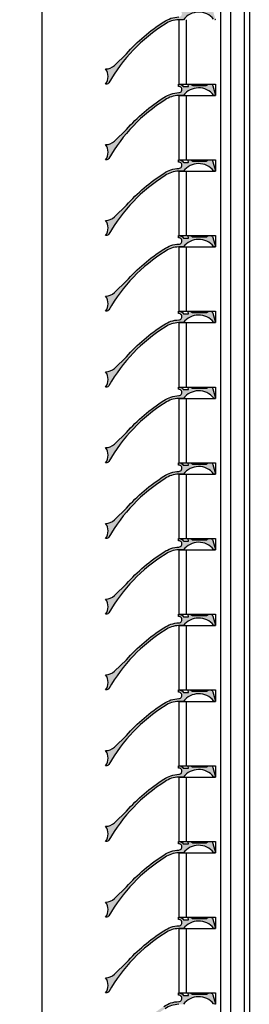
# Model space of a CAD drawing. Units: millimetres. Extents: x -63 to 1010, y -6 to 3080.
# Drawn here: x -63 to 28, y 770 to 1159 of the extents above; entities that cross this region are included whole.
import ezdxf

# ---------------------------------------------------------------- set-up
doc = ezdxf.new("R2010")
doc.units = ezdxf.units.MM
doc.layers.add('_Vermassung', color=9, linetype='Continuous', lineweight=13)
doc.layers.add('Volllinie 0.35', color=2, linetype='Continuous', lineweight=25)
doc.styles.get("Standard").update_dxf_attribs({"font": 'Arial.ttf'})
doc.dimstyles.new('Mass 1zu2', dxfattribs={"dimtxt": 7, "dimasz": 4.9, "dimexe": 1.25, "dimexo": 0.625, "dimtad": 1, "dimtxsty": 'Standard', "dimblk": 'ARCHTICK', "dimcen": 2.5, "dimclrt": 2, "dimadec": 0, "dimazin": 0, "dimtfac": 1, "dimtmove": 0, "dimatfit": 3, "dimfxl": 1, "dimarcsym": 0})

# ---------------------------------------------------------------- blocks, each defined once
blk = doc.blocks.new('_ARCHTICK')
at = {"color": 0, "linetype": 'ByBlock', "const_width": 0.15}
blk.add_lwpolyline([(-0.5, -0.5), (0.5, 0.5)], dxfattribs=at)
blk = doc.blocks.new('*D37')
at = {"layer": '_Vermassung', "color": 0, "lineweight": -2}
for p, q in [((-0.63, 3000), (-55.55, 3000)), ((-54.3, 3000), (-54.3, 0)), ((-0.63, 0), (-55.55, 0))]:
    blk.add_line(p, q, dxfattribs=at)
at = {"layer": 'Defpoints', "color": 0}
for p in [(0, 3000), (-54.3, 0), (0, 0)]:
    blk.add_point(p, dxfattribs=at)
at = {"layer": '_Vermassung', "color": 0, "lineweight": -2, "xscale": 4.9, "yscale": 4.9, "zscale": 4.9}
for p, rotation in [((-54.3, 3000), 90), ((-54.3, 0), 270)]:
    blk.add_blockref('_ARCHTICK', p, dxfattribs=dict(at, rotation=rotation))
at = {"layer": '_Vermassung', "color": 2, "insert": (-58.5, 1500), "char_height": 7, "attachment_point": 5, "rotation": 90}
blk.add_mtext('3000', dxfattribs=at)

msp = doc.modelspace()

# ---------------------------------------------------------------- hatches: boundary and pattern name
at = {"layer": 'Volllinie 0.35'}
for points in [[(13.787, 1159.667, 0.1530886), (13.837, 1159.634), (14.269, 1159.504, 0.2693867), (14.366, 1159.528, 0.7577219), (14.532, 1159.626), (13.559, 1163.259, 0.3394543), (12.593, 1164), (11.769, 1164, 0.1554913), (11.653, 1163.963), (11, 1163.5), (5.505, 1163.5), (4.852, 1163.963, 0.1554913), (4.736, 1164), (3.873, 1164, 0.5023969), (3.682, 1163.743), (3.866, 1163.129, -0.5023969), (3.77, 1163), (1.871, 1163, 0.2623373), (-0.1, 1163.998), (-0.1, 1163.096, -1.0408665), (0, 1160.6, 0.1436437), (-5.873, 1158.637, 0.0732053), (-20.743, 1146), (-25.536, 1141.395, -0.1937419), (-29, 1140, -0.3333333), (-29, 1134), (-28.584, 1134, 0.2692937), (-27.715, 1134.504, -0.1238124), (-5.421, 1157.729, -0.1456065), (0, 1159.5), (1.916, 1159.5, -0.4912178)], [(13.787, 1129.667, 0.1530886), (13.837, 1129.634), (14.269, 1129.504, 0.2693867), (14.366, 1129.528, 0.7577219), (14.532, 1129.626), (13.559, 1133.259, 0.3394543), (12.593, 1134), (11.769, 1134, 0.1554913), (11.653, 1133.963), (11, 1133.5), (5.505, 1133.5), (4.852, 1133.963, 0.1554913), (4.736, 1134), (3.873, 1134, 0.5023969), (3.682, 1133.743), (3.866, 1133.129, -0.5023969), (3.77, 1133), (1.871, 1133, 0.2623373), (-0.1, 1133.998), (-0.1, 1133.096, -1.0408665), (0, 1130.6, 0.1436437), (-5.873, 1128.637, 0.0732053), (-20.743, 1116), (-25.536, 1111.395, -0.1937419), (-29, 1110, -0.3333333), (-29, 1104), (-28.584, 1104, 0.2692937), (-27.715, 1104.504, -0.1238124), (-5.421, 1127.729, -0.1456065), (0, 1129.5), (1.916, 1129.5, -0.4912178)], [(13.787, 1099.667, 0.1530886), (13.837, 1099.634), (14.269, 1099.504, 0.2693867), (14.366, 1099.528, 0.7577219), (14.532, 1099.626), (13.559, 1103.259, 0.3394543), (12.593, 1104), (11.769, 1104, 0.1554913), (11.653, 1103.963), (11, 1103.5), (5.505, 1103.5), (4.852, 1103.963, 0.1554913), (4.736, 1104), (3.873, 1104, 0.5023969), (3.682, 1103.743), (3.866, 1103.129, -0.5023969), (3.77, 1103), (1.871, 1103, 0.2623373), (-0.1, 1103.998), (-0.1, 1103.096, -1.0408665), (0, 1100.6, 0.1436437), (-5.873, 1098.637, 0.0732053), (-20.743, 1086), (-25.536, 1081.395, -0.1937419), (-29, 1080, -0.3333333), (-29, 1074), (-28.584, 1074, 0.2692937), (-27.715, 1074.504, -0.1238124), (-5.421, 1097.729, -0.1456065), (0, 1099.5), (1.916, 1099.5, -0.4912178)], [(13.787, 1069.667, 0.1530886), (13.837, 1069.634), (14.269, 1069.504, 0.2693867), (14.366, 1069.528, 0.7577219), (14.532, 1069.626), (13.559, 1073.259, 0.3394543), (12.593, 1074), (11.769, 1074, 0.1554913), (11.653, 1073.963), (11, 1073.5), (5.505, 1073.5), (4.852, 1073.963, 0.1554913), (4.736, 1074), (3.873, 1074, 0.5023969), (3.682, 1073.743), (3.866, 1073.129, -0.5023969), (3.77, 1073), (1.871, 1073, 0.2623373), (-0.1, 1073.998), (-0.1, 1073.096, -1.0408665), (0, 1070.6, 0.1436437), (-5.873, 1068.637, 0.0732053), (-20.743, 1056), (-25.536, 1051.395, -0.1937419), (-29, 1050, -0.3333333), (-29, 1044), (-28.584, 1044, 0.2692937), (-27.715, 1044.504, -0.1238124), (-5.421, 1067.729, -0.1456065), (0, 1069.5), (1.916, 1069.5, -0.4912178)], [(13.787, 1039.667, 0.1530886), (13.837, 1039.634), (14.269, 1039.504, 0.2693867), (14.366, 1039.528, 0.7577219), (14.532, 1039.626), (13.559, 1043.259, 0.3394543), (12.593, 1044), (11.769, 1044, 0.1554913), (11.653, 1043.963), (11, 1043.5), (5.505, 1043.5), (4.852, 1043.963, 0.1554913), (4.736, 1044), (3.873, 1044, 0.5023969), (3.682, 1043.743), (3.866, 1043.129, -0.5023969), (3.77, 1043), (1.871, 1043, 0.2623373), (-0.1, 1043.998), (-0.1, 1043.096, -1.0408665), (0, 1040.6, 0.1436437), (-5.873, 1038.637, 0.0732053), (-20.743, 1026), (-25.536, 1021.395, -0.1937419), (-29, 1020, -0.3333333), (-29, 1014), (-28.584, 1014, 0.2692937), (-27.715, 1014.504, -0.1238124), (-5.421, 1037.729, -0.1456065), (0, 1039.5), (1.916, 1039.5, -0.4912178)], [(13.787, 1009.667, 0.1530886), (13.837, 1009.634), (14.269, 1009.504, 0.2693867), (14.366, 1009.528, 0.7577219), (14.532, 1009.626), (13.559, 1013.259, 0.3394543), (12.593, 1014), (11.769, 1014, 0.1554913), (11.653, 1013.963), (11, 1013.5), (5.505, 1013.5), (4.852, 1013.963, 0.1554913), (4.736, 1014), (3.873, 1014, 0.5023969), (3.682, 1013.743), (3.866, 1013.129, -0.5023969), (3.77, 1013), (1.871, 1013, 0.2623373), (-0.1, 1013.998), (-0.1, 1013.096, -1.0408665), (0, 1010.6, 0.1436437), (-5.873, 1008.637, 0.0732053), (-20.743, 996), (-25.536, 991.395, -0.1937419), (-29, 990, -0.3333333), (-29, 984), (-28.584, 984, 0.2692937), (-27.715, 984.504, -0.1238124), (-5.421, 1007.729, -0.1456065), (0, 1009.5), (1.916, 1009.5, -0.4912178)], [(13.787, 979.667, 0.1530886), (13.837, 979.634), (14.269, 979.504, 0.2693867), (14.366, 979.528, 0.7577219), (14.532, 979.626), (13.559, 983.259, 0.3394543), (12.593, 984), (11.769, 984, 0.1554913), (11.653, 983.963), (11, 983.5), (5.505, 983.5), (4.852, 983.963, 0.1554913), (4.736, 984), (3.873, 984, 0.5023969), (3.682, 983.743), (3.866, 983.129, -0.5023969), (3.77, 983), (1.871, 983, 0.2623373), (-0.1, 983.998), (-0.1, 983.096, -1.0408665), (0, 980.6, 0.1436437), (-5.873, 978.637, 0.0732053), (-20.743, 966), (-25.536, 961.395, -0.1937419), (-29, 960, -0.3333333), (-29, 954), (-28.584, 954, 0.2692937), (-27.715, 954.504, -0.1238124), (-5.421, 977.729, -0.1456065), (0, 979.5), (1.916, 979.5, -0.4912178)], [(13.787, 949.667, 0.1530886), (13.837, 949.634), (14.269, 949.504, 0.2693867), (14.366, 949.528, 0.7577219), (14.532, 949.626), (13.559, 953.259, 0.3394543), (12.593, 954), (11.769, 954, 0.1554913), (11.653, 953.963), (11, 953.5), (5.505, 953.5), (4.852, 953.963, 0.1554913), (4.736, 954), (3.873, 954, 0.5023969), (3.682, 953.743), (3.866, 953.129, -0.5023969), (3.77, 953), (1.871, 953, 0.2623373), (-0.1, 953.998), (-0.1, 953.096, -1.0408665), (0, 950.6, 0.1436437), (-5.873, 948.637, 0.0732053), (-20.743, 936), (-25.536, 931.395, -0.1937419), (-29, 930, -0.3333333), (-29, 924), (-28.584, 924, 0.2692937), (-27.715, 924.504, -0.1238124), (-5.421, 947.729, -0.1456065), (0, 949.5), (1.916, 949.5, -0.4912178)], [(13.787, 919.667, 0.1530886), (13.837, 919.634), (14.269, 919.504, 0.2693867), (14.366, 919.528, 0.7577219), (14.532, 919.626), (13.559, 923.259, 0.3394543), (12.593, 924), (11.769, 924, 0.1554913), (11.653, 923.963), (11, 923.5), (5.505, 923.5), (4.852, 923.963, 0.1554913), (4.736, 924), (3.873, 924, 0.5023969), (3.682, 923.743), (3.866, 923.129, -0.5023969), (3.77, 923), (1.871, 923, 0.2623373), (-0.1, 923.998), (-0.1, 923.096, -1.0408665), (0, 920.6, 0.1436437), (-5.873, 918.637, 0.0732053), (-20.743, 906), (-25.536, 901.395, -0.1937419), (-29, 900, -0.3333333), (-29, 894), (-28.584, 894, 0.2692937), (-27.715, 894.504, -0.1238124), (-5.421, 917.729, -0.1456065), (0, 919.5), (1.916, 919.5, -0.4912178)], [(13.787, 889.667, 0.1530886), (13.837, 889.634), (14.269, 889.504, 0.2693867), (14.366, 889.528, 0.7577219), (14.532, 889.626), (13.559, 893.259, 0.3394543), (12.593, 894), (11.769, 894, 0.1554913), (11.653, 893.963), (11, 893.5), (5.505, 893.5), (4.852, 893.963, 0.1554913), (4.736, 894), (3.873, 894, 0.5023969), (3.682, 893.743), (3.866, 893.129, -0.5023969), (3.77, 893), (1.871, 893, 0.2623373), (-0.1, 893.998), (-0.1, 893.096, -1.0408665), (0, 890.6, 0.1436437), (-5.873, 888.637, 0.0732053), (-20.743, 876), (-25.536, 871.395, -0.1937419), (-29, 870, -0.3333333), (-29, 864), (-28.584, 864, 0.2692937), (-27.715, 864.504, -0.1238124), (-5.421, 887.729, -0.1456065), (0, 889.5), (1.916, 889.5, -0.4912178)], [(13.787, 859.667, 0.1530886), (13.837, 859.634), (14.269, 859.504, 0.2693867), (14.366, 859.528, 0.7577219), (14.532, 859.626), (13.559, 863.259, 0.3394543), (12.593, 864), (11.769, 864, 0.1554913), (11.653, 863.963), (11, 863.5), (5.505, 863.5), (4.852, 863.963, 0.1554913), (4.736, 864), (3.873, 864, 0.5023969), (3.682, 863.743), (3.866, 863.129, -0.5023969), (3.77, 863), (1.871, 863, 0.2623373), (-0.1, 863.998), (-0.1, 863.096, -1.0408665), (0, 860.6, 0.1436437), (-5.873, 858.637, 0.0732053), (-20.743, 846), (-25.536, 841.395, -0.1937419), (-29, 840, -0.3333333), (-29, 834), (-28.584, 834, 0.2692937), (-27.715, 834.504, -0.1238124), (-5.421, 857.729, -0.1456065), (0, 859.5), (1.916, 859.5, -0.4912178)], [(13.787, 829.667, 0.1530886), (13.837, 829.634), (14.269, 829.504, 0.2693867), (14.366, 829.528, 0.7577219), (14.532, 829.626), (13.559, 833.259, 0.3394543), (12.593, 834), (11.769, 834, 0.1554913), (11.653, 833.963), (11, 833.5), (5.505, 833.5), (4.852, 833.963, 0.1554913), (4.736, 834), (3.873, 834, 0.5023969), (3.682, 833.743), (3.866, 833.129, -0.5023969), (3.77, 833), (1.871, 833, 0.2623373), (-0.1, 833.998), (-0.1, 833.096, -1.0408665), (0, 830.6, 0.1436437), (-5.873, 828.637, 0.0732053), (-20.743, 816), (-25.536, 811.395, -0.1937419), (-29, 810, -0.3333333), (-29, 804), (-28.584, 804, 0.2692937), (-27.715, 804.504, -0.1238124), (-5.421, 827.729, -0.1456065), (0, 829.5), (1.916, 829.5, -0.4912178)], [(13.787, 799.667, 0.1530886), (13.837, 799.634), (14.269, 799.504, 0.2693867), (14.366, 799.528, 0.7577219), (14.532, 799.626), (13.559, 803.259, 0.3394543), (12.593, 804), (11.769, 804, 0.1554913), (11.653, 803.963), (11, 803.5), (5.505, 803.5), (4.852, 803.963, 0.1554913), (4.736, 804), (3.873, 804, 0.5023969), (3.682, 803.743), (3.866, 803.129, -0.5023969), (3.77, 803), (1.871, 803, 0.2623373), (-0.1, 803.998), (-0.1, 803.096, -1.0408665), (0, 800.6, 0.1436437), (-5.873, 798.637, 0.0732053), (-20.743, 786), (-25.536, 781.395, -0.1937419), (-29, 780, -0.3333333), (-29, 774), (-28.584, 774, 0.2692937), (-27.715, 774.504, -0.1238124), (-5.421, 797.729, -0.1456065), (0, 799.5), (1.916, 799.5, -0.4912178)], [(13.787, 769.667, 0.1530886), (13.837, 769.634), (14.269, 769.504, 0.2693867), (14.366, 769.528, 0.7577219), (14.532, 769.626), (13.559, 773.259, 0.3394543), (12.593, 774), (11.769, 774, 0.1554913), (11.653, 773.963), (11, 773.5), (5.505, 773.5), (4.852, 773.963, 0.1554913), (4.736, 774), (3.873, 774, 0.5023969), (3.682, 773.743), (3.866, 773.129, -0.5023969), (3.77, 773), (1.871, 773, 0.2623373), (-0.1, 773.998), (-0.1, 773.096, -1.0408665), (0, 770.6, 0.1436437), (-5.873, 768.637, 0.0732053), (-20.743, 756), (-25.536, 751.395, -0.1937419), (-29, 750, -0.3333333), (-29, 744), (-28.584, 744, 0.2692937), (-27.715, 744.504, -0.1238124), (-5.421, 767.729, -0.1456065), (0, 769.5), (1.916, 769.5, -0.4912178)]]:
    msp.add_hatch(color=256, dxfattribs=at).paths.add_polyline_path(points)

# ---------------------------------------------------------------- linework, layer by layer
for p, q in [((16.5, 3000), (16.5, 0)), ((20.5, 3000), (20.5, 0)), ((26, 3000), (26, 0)), ((28, 3000), (28, 0)), ((0, 1159.5), (0, 1134)), ((3, 1159.5), (3, 1134)), ((0, 1134), (14.6, 1134)), ((14.6, 1134), (14.6, 1129.5)), ((0, 1129.5), (14.6, 1129.5)), ((0, 1129.5), (0, 1104)), ((1.916, 1129.5), (0.063, 1129.5)), ((3, 1129.5), (3, 1104)), ((0, 1104), (14.6, 1104)), ((14.6, 1104), (14.6, 1099.5)), ((0, 1099.5), (0, 1074)), ((0, 1099.5), (14.6, 1099.5)), ((1.916, 1099.5), (0.063, 1099.5)), ((3, 1099.5), (3, 1074)), ((0, 1074), (14.6, 1074)), ((14.6, 1074), (14.6, 1069.5)), ((0, 1069.5), (14.6, 1069.5)), ((0, 1069.5), (0, 1044)), ((1.916, 1069.5), (0.063, 1069.5)), ((3, 1069.5), (3, 1044)), ((0, 1044), (14.6, 1044)), ((14.6, 1044), (14.6, 1039.5)), ((0, 1039.5), (14.6, 1039.5)), ((0, 1039.5), (0, 1014)), ((1.916, 1039.5), (0.063, 1039.5)), ((3, 1039.5), (3, 1014)), ((0, 1014), (14.6, 1014)), ((14.6, 1014), (14.6, 1009.5)), ((0, 1009.5), (14.6, 1009.5)), ((0, 1009.5), (0, 984)), ((1.916, 1009.5), (0.063, 1009.5)), ((3, 1009.5), (3, 984)), ((0, 984), (14.6, 984)), ((14.6, 984), (14.6, 979.5)), ((0, 979.5), (14.6, 979.5)), ((0, 979.5), (0, 954)), ((1.916, 979.5), (0.063, 979.5)), ((3, 979.5), (3, 954)), ((0, 954), (14.6, 954)), ((14.6, 954), (14.6, 949.5)), ((0, 949.5), (14.6, 949.5)), ((0, 949.5), (0, 924)), ((1.916, 949.5), (0.063, 949.5)), ((3, 949.5), (3, 924)), ((0, 924), (14.6, 924)), ((14.6, 924), (14.6, 919.5)), ((0, 919.5), (14.6, 919.5)), ((0, 919.5), (0, 894)), ((1.916, 919.5), (0.063, 919.5)), ((3, 919.5), (3, 894)), ((0, 894), (14.6, 894)), ((14.6, 894), (14.6, 889.5)), ((0, 889.5), (14.6, 889.5)), ((0, 889.5), (0, 864)), ((1.916, 889.5), (0.063, 889.5)), ((3, 889.5), (3, 864)), ((0, 864), (14.6, 864)), ((14.6, 864), (14.6, 859.5)), ((0, 859.5), (0, 834)), ((0, 859.5), (14.6, 859.5)), ((1.916, 859.5), (0.063, 859.5)), ((3, 859.5), (3, 834)), ((0, 834), (14.6, 834)), ((14.6, 834), (14.6, 829.5)), ((0, 829.5), (14.6, 829.5)), ((0, 829.5), (0, 804)), ((1.916, 829.5), (0.063, 829.5)), ((3, 829.5), (3, 804)), ((0, 804), (14.6, 804)), ((14.6, 804), (14.6, 799.5)), ((0, 799.5), (14.6, 799.5)), ((0, 799.5), (0, 774)), ((1.916, 799.5), (0.063, 799.5)), ((3, 799.5), (3, 774)), ((0, 774), (14.6, 774)), ((14.6, 774), (14.6, 769.5))]:
    msp.add_line(p, q, dxfattribs=at)
at = {"layer": 'Volllinie 0.35', "flags": 128}
for points in [[(13.787, 1159.667, 0.4912178), (1.916, 1159.5), (0, 1159.5, 0.1456065), (-5.421, 1157.729, 0.1238124), (-27.715, 1134.504, -0.2692937), (-28.584, 1134), (-29, 1134, 0.3333333), (-29, 1140, 0.1937419), (-25.536, 1141.395), (-20.743, 1146, -0.0732053), (-5.873, 1158.637, -0.1436437), (0, 1160.6, 1.0408665)], [(14.532, 1159.626, -0.4931454), (14.435, 1159.5), (14.297, 1159.5, -0.0729934), (14.269, 1159.504)], [(-5.873, 768.637, -0.1436437), (0, 770.6, 1.0408665), (-0.1, 773.096), (-0.1, 773.998, -0.2505327), (1.814, 773.082, 0.2387526), (1.975, 773), (3.77, 773, 0.5023969), (3.866, 773.129), (3.682, 773.743, -0.5023969), (3.873, 774), (4.736, 774, -0.1554913), (4.852, 773.963), (5.453, 773.537, 0.1554913), (5.568, 773.5), (10.936, 773.5, 0.1554913), (11.052, 773.537), (11.653, 773.963, -0.1554913), (11.769, 774), (12.593, 774, -0.3394543), (13.559, 773.259), (14.532, 769.626, -0.4931454), (14.435, 769.5)], [(14.297, 769.5, -0.0729934), (14.269, 769.504), (13.837, 769.634, -0.1530886), (13.787, 769.667, 0.4912178), (1.916, 769.5)], [(0, 769.5, 0.1456065), (-5.421, 767.729, 0.1238124)]]:
    msp.add_lwpolyline(points, format="xyb", dxfattribs=at)
for points in [[(3.873, 1134), (4.736, 1134, -0.1554913), (4.852, 1133.963), (5.453, 1133.537, 0.1554913), (5.568, 1133.5), (10.936, 1133.5, 0.1554913), (11.052, 1133.537), (11.653, 1133.963, -0.1554913), (11.769, 1134), (12.593, 1134, -0.3394543), (13.559, 1133.259), (14.532, 1129.626, -0.4931454), (14.435, 1129.5), (14.297, 1129.5, -0.0729934), (14.269, 1129.504), (13.837, 1129.634, -0.1530886), (13.787, 1129.667, 0.4912178), (1.916, 1129.5), (0, 1129.5, 0.1456065), (-5.421, 1127.729, 0.1238124), (-27.715, 1104.504, -0.2692937), (-28.584, 1104), (-29, 1104, 0.3333333), (-29, 1110, 0.1937419), (-25.536, 1111.395), (-20.743, 1116, -0.0732053), (-5.873, 1128.637, -0.1436437), (0, 1130.6, 1.0408665), (-0.1, 1133.096), (-0.1, 1133.998, -0.2505327), (1.814, 1133.082, 0.2387526), (1.975, 1133), (3.77, 1133, 0.5023969), (3.866, 1133.129), (3.682, 1133.743, -0.5023969)], [(3.873, 1104), (4.736, 1104, -0.1554913), (4.852, 1103.963), (5.453, 1103.537, 0.1554913), (5.568, 1103.5), (10.936, 1103.5, 0.1554913), (11.052, 1103.537), (11.653, 1103.963, -0.1554913), (11.769, 1104), (12.593, 1104, -0.3394543), (13.559, 1103.259), (14.532, 1099.626, -0.4931454), (14.435, 1099.5), (14.297, 1099.5, -0.0729934), (14.269, 1099.504), (13.837, 1099.634, -0.1530886), (13.787, 1099.667, 0.4912178), (1.916, 1099.5), (0, 1099.5, 0.1456065), (-5.421, 1097.729, 0.1238124), (-27.715, 1074.504, -0.2692937), (-28.584, 1074), (-29, 1074, 0.3333333), (-29, 1080, 0.1937419), (-25.536, 1081.395), (-20.743, 1086, -0.0732053), (-5.873, 1098.637, -0.1436437), (0, 1100.6, 1.0408665), (-0.1, 1103.096), (-0.1, 1103.998, -0.2505327), (1.814, 1103.082, 0.2387526), (1.975, 1103), (3.77, 1103, 0.5023969), (3.866, 1103.129), (3.682, 1103.743, -0.5023969)], [(3.873, 1074), (4.736, 1074, -0.1554913), (4.852, 1073.963), (5.453, 1073.537, 0.1554913), (5.568, 1073.5), (10.936, 1073.5, 0.1554913), (11.052, 1073.537), (11.653, 1073.963, -0.1554913), (11.769, 1074), (12.593, 1074, -0.3394543), (13.559, 1073.259), (14.532, 1069.626, -0.4931454), (14.435, 1069.5), (14.297, 1069.5, -0.0729934), (14.269, 1069.504), (13.837, 1069.634, -0.1530886), (13.787, 1069.667, 0.4912178), (1.916, 1069.5), (0, 1069.5, 0.1456065), (-5.421, 1067.729, 0.1238124), (-27.715, 1044.504, -0.2692937), (-28.584, 1044), (-29, 1044, 0.3333333), (-29, 1050, 0.1937419), (-25.536, 1051.395), (-20.743, 1056, -0.0732053), (-5.873, 1068.637, -0.1436437), (0, 1070.6, 1.0408665), (-0.1, 1073.096), (-0.1, 1073.998, -0.2505327), (1.814, 1073.082, 0.2387526), (1.975, 1073), (3.77, 1073, 0.5023969), (3.866, 1073.129), (3.682, 1073.743, -0.5023969)], [(3.873, 1044), (4.736, 1044, -0.1554913), (4.852, 1043.963), (5.453, 1043.537, 0.1554913), (5.568, 1043.5), (10.936, 1043.5, 0.1554913), (11.052, 1043.537), (11.653, 1043.963, -0.1554913), (11.769, 1044), (12.593, 1044, -0.3394543), (13.559, 1043.259), (14.532, 1039.626, -0.4931454), (14.435, 1039.5), (14.297, 1039.5, -0.0729934), (14.269, 1039.504), (13.837, 1039.634, -0.1530886), (13.787, 1039.667, 0.4912178), (1.916, 1039.5), (0, 1039.5, 0.1456065), (-5.421, 1037.729, 0.1238124), (-27.715, 1014.504, -0.2692937), (-28.584, 1014), (-29, 1014, 0.3333333), (-29, 1020, 0.1937419), (-25.536, 1021.395), (-20.743, 1026, -0.0732053), (-5.873, 1038.637, -0.1436437), (0, 1040.6, 1.0408665), (-0.1, 1043.096), (-0.1, 1043.998, -0.2505327), (1.814, 1043.082, 0.2387526), (1.975, 1043), (3.77, 1043, 0.5023969), (3.866, 1043.129), (3.682, 1043.743, -0.5023969)], [(3.873, 1014), (4.736, 1014, -0.1554913), (4.852, 1013.963), (5.453, 1013.537, 0.1554913), (5.568, 1013.5), (10.936, 1013.5, 0.1554913), (11.052, 1013.537), (11.653, 1013.963, -0.1554913), (11.769, 1014), (12.593, 1014, -0.3394543), (13.559, 1013.259), (14.532, 1009.626, -0.4931454), (14.435, 1009.5), (14.297, 1009.5, -0.0729934), (14.269, 1009.504), (13.837, 1009.634, -0.1530886), (13.787, 1009.667, 0.4912178), (1.916, 1009.5), (0, 1009.5, 0.1456065), (-5.421, 1007.729, 0.1238124), (-27.715, 984.504, -0.2692937), (-28.584, 984), (-29, 984, 0.3333333), (-29, 990, 0.1937419), (-25.536, 991.395), (-20.743, 996, -0.0732053), (-5.873, 1008.637, -0.1436437), (0, 1010.6, 1.0408665), (-0.1, 1013.096), (-0.1, 1013.998, -0.2505327), (1.814, 1013.082, 0.2387526), (1.975, 1013), (3.77, 1013, 0.5023969), (3.866, 1013.129), (3.682, 1013.743, -0.5023969)], [(3.873, 984), (4.736, 984, -0.1554913), (4.852, 983.963), (5.453, 983.537, 0.1554913), (5.568, 983.5), (10.936, 983.5, 0.1554913), (11.052, 983.537), (11.653, 983.963, -0.1554913), (11.769, 984), (12.593, 984, -0.3394543), (13.559, 983.259), (14.532, 979.626, -0.4931454), (14.435, 979.5), (14.297, 979.5, -0.0729934), (14.269, 979.504), (13.837, 979.634, -0.1530886), (13.787, 979.667, 0.4912178), (1.916, 979.5), (0, 979.5, 0.1456065), (-5.421, 977.729, 0.1238124), (-27.715, 954.504, -0.2692937), (-28.584, 954), (-29, 954, 0.3333333), (-29, 960, 0.1937419), (-25.536, 961.395), (-20.743, 966, -0.0732053), (-5.873, 978.637, -0.1436437), (0, 980.6, 1.0408665), (-0.1, 983.096), (-0.1, 983.998, -0.2505327), (1.814, 983.082, 0.2387526), (1.975, 983), (3.77, 983, 0.5023969), (3.866, 983.129), (3.682, 983.743, -0.5023969)], [(3.873, 954), (4.736, 954, -0.1554913), (4.852, 953.963), (5.453, 953.537, 0.1554913), (5.568, 953.5), (10.936, 953.5, 0.1554913), (11.052, 953.537), (11.653, 953.963, -0.1554913), (11.769, 954), (12.593, 954, -0.3394543), (13.559, 953.259), (14.532, 949.626, -0.4931454), (14.435, 949.5), (14.297, 949.5, -0.0729934), (14.269, 949.504), (13.837, 949.634, -0.1530886), (13.787, 949.667, 0.4912178), (1.916, 949.5), (0, 949.5, 0.1456065), (-5.421, 947.729, 0.1238124), (-27.715, 924.504, -0.2692937), (-28.584, 924), (-29, 924, 0.3333333), (-29, 930, 0.1937419), (-25.536, 931.395), (-20.743, 936, -0.0732053), (-5.873, 948.637, -0.1436437), (0, 950.6, 1.0408665), (-0.1, 953.096), (-0.1, 953.998, -0.2505327), (1.814, 953.082, 0.2387526), (1.975, 953), (3.77, 953, 0.5023969), (3.866, 953.129), (3.682, 953.743, -0.5023969)], [(3.873, 924), (4.736, 924, -0.1554913), (4.852, 923.963), (5.453, 923.537, 0.1554913), (5.568, 923.5), (10.936, 923.5, 0.1554913), (11.052, 923.537), (11.653, 923.963, -0.1554913), (11.769, 924), (12.593, 924, -0.3394543), (13.559, 923.259), (14.532, 919.626, -0.4931454), (14.435, 919.5), (14.297, 919.5, -0.0729934), (14.269, 919.504), (13.837, 919.634, -0.1530886), (13.787, 919.667, 0.4912178), (1.916, 919.5), (0, 919.5, 0.1456065), (-5.421, 917.729, 0.1238124), (-27.715, 894.504, -0.2692937), (-28.584, 894), (-29, 894, 0.3333333), (-29, 900, 0.1937419), (-25.536, 901.395), (-20.743, 906, -0.0732053), (-5.873, 918.637, -0.1436437), (0, 920.6, 1.0408665), (-0.1, 923.096), (-0.1, 923.998, -0.2505327), (1.814, 923.082, 0.2387526), (1.975, 923), (3.77, 923, 0.5023969), (3.866, 923.129), (3.682, 923.743, -0.5023969)], [(3.873, 894), (4.736, 894, -0.1554913), (4.852, 893.963), (5.453, 893.537, 0.1554913), (5.568, 893.5), (10.936, 893.5, 0.1554913), (11.052, 893.537), (11.653, 893.963, -0.1554913), (11.769, 894), (12.593, 894, -0.3394543), (13.559, 893.259), (14.532, 889.626, -0.4931454), (14.435, 889.5), (14.297, 889.5, -0.0729934), (14.269, 889.504), (13.837, 889.634, -0.1530886), (13.787, 889.667, 0.4912178), (1.916, 889.5), (0, 889.5, 0.1456065), (-5.421, 887.729, 0.1238124), (-27.715, 864.504, -0.2692937), (-28.584, 864), (-29, 864, 0.3333333), (-29, 870, 0.1937419), (-25.536, 871.395), (-20.743, 876, -0.0732053), (-5.873, 888.637, -0.1436437), (0, 890.6, 1.0408665), (-0.1, 893.096), (-0.1, 893.998, -0.2505327), (1.814, 893.082, 0.2387526), (1.975, 893), (3.77, 893, 0.5023969), (3.866, 893.129), (3.682, 893.743, -0.5023969)], [(3.873, 864), (4.736, 864, -0.1554913), (4.852, 863.963), (5.453, 863.537, 0.1554913), (5.568, 863.5), (10.936, 863.5, 0.1554913), (11.052, 863.537), (11.653, 863.963, -0.1554913), (11.769, 864), (12.593, 864, -0.3394543), (13.559, 863.259), (14.532, 859.626, -0.4931454), (14.435, 859.5), (14.297, 859.5, -0.0729934), (14.269, 859.504), (13.837, 859.634, -0.1530886), (13.787, 859.667, 0.4912178), (1.916, 859.5), (0, 859.5, 0.1456065), (-5.421, 857.729, 0.1238124), (-27.715, 834.504, -0.2692937), (-28.584, 834), (-29, 834, 0.3333333), (-29, 840, 0.1937419), (-25.536, 841.395), (-20.743, 846, -0.0732053), (-5.873, 858.637, -0.1436437), (0, 860.6, 1.0408665), (-0.1, 863.096), (-0.1, 863.998, -0.2505327), (1.814, 863.082, 0.2387526), (1.975, 863), (3.77, 863, 0.5023969), (3.866, 863.129), (3.682, 863.743, -0.5023969)], [(3.873, 834), (4.736, 834, -0.1554913), (4.852, 833.963), (5.453, 833.537, 0.1554913), (5.568, 833.5), (10.936, 833.5, 0.1554913), (11.052, 833.537), (11.653, 833.963, -0.1554913), (11.769, 834), (12.593, 834, -0.3394543), (13.559, 833.259), (14.532, 829.626, -0.4931454), (14.435, 829.5), (14.297, 829.5, -0.0729934), (14.269, 829.504), (13.837, 829.634, -0.1530886), (13.787, 829.667, 0.4912178), (1.916, 829.5), (0, 829.5, 0.1456065), (-5.421, 827.729, 0.1238124), (-27.715, 804.504, -0.2692937), (-28.584, 804), (-29, 804, 0.3333333), (-29, 810, 0.1937419), (-25.536, 811.395), (-20.743, 816, -0.0732053), (-5.873, 828.637, -0.1436437), (0, 830.6, 1.0408665), (-0.1, 833.096), (-0.1, 833.998, -0.2505327), (1.814, 833.082, 0.2387526), (1.975, 833), (3.77, 833, 0.5023969), (3.866, 833.129), (3.682, 833.743, -0.5023969)], [(3.873, 804), (4.736, 804, -0.1554913), (4.852, 803.963), (5.453, 803.537, 0.1554913), (5.568, 803.5), (10.936, 803.5, 0.1554913), (11.052, 803.537), (11.653, 803.963, -0.1554913), (11.769, 804), (12.593, 804, -0.3394543), (13.559, 803.259), (14.532, 799.626, -0.4931454), (14.435, 799.5), (14.297, 799.5, -0.0729934), (14.269, 799.504), (13.837, 799.634, -0.1530886), (13.787, 799.667, 0.4912178), (1.916, 799.5), (0, 799.5, 0.1456065), (-5.421, 797.729, 0.1238124), (-27.715, 774.504, -0.2692937), (-28.584, 774), (-29, 774, 0.3333333), (-29, 780, 0.1937419), (-25.536, 781.395), (-20.743, 786, -0.0732053), (-5.873, 798.637, -0.1436437), (0, 800.6, 1.0408665), (-0.1, 803.096), (-0.1, 803.998, -0.2505327), (1.814, 803.082, 0.2387526), (1.975, 803), (3.77, 803, 0.5023969), (3.866, 803.129), (3.682, 803.743, -0.5023969)]]:
    msp.add_lwpolyline(points, format="xyb", close=True, dxfattribs=at)

# ---------------------------------------------------------------- dimensions: what is measured, and where the dimension line sits
at = {"layer": '_Vermassung'}
dim = msp.add_linear_dim(base=(-54.299, 0), p1=(0, 3000), p2=(0, 0), angle=90, dimstyle='Mass 1zu2', dxfattribs=at)
dim.commit()
dim.dimension.update_dxf_attribs({"geometry": '*D37', "text_midpoint": (-58.501, 1500)})

doc.saveas('drawing.dxf')
